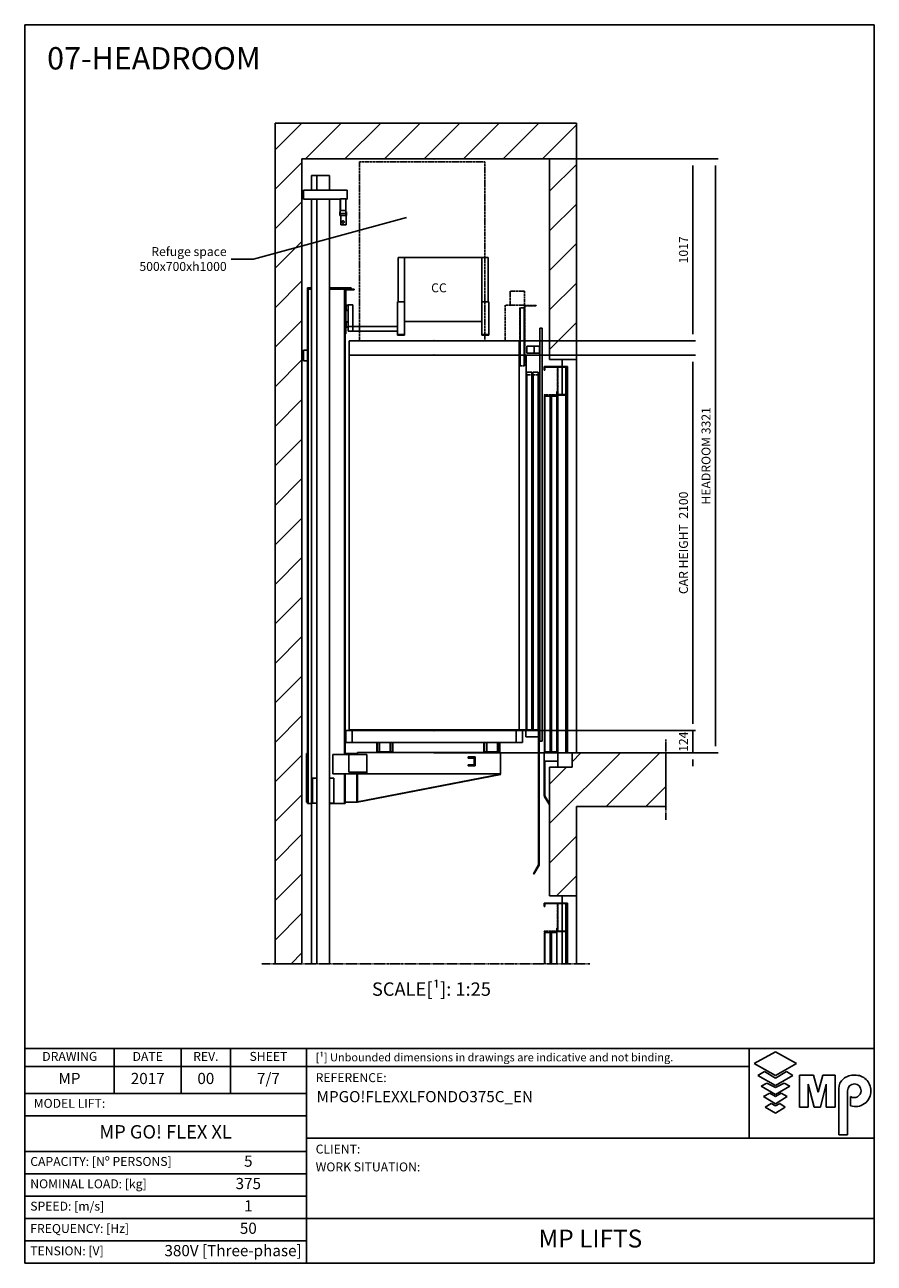
# Model space of a CAD drawing. Extents: x 5 to 2060, y 10 to 287.
# Drawn here: x 1870 to 2060, y 10 to 287 of the extents above; entities that cross this region are included whole.
import ezdxf

# ---------------------------------------------------------------- set-up
doc = ezdxf.new("R2010")
doc.units = 0
doc.header["$LTSCALE"] = 0.5
doc.header["$MEASUREMENT"] = 0
for name, pattern in [('ACAD_ISO02W100', [15, 12, -3]), ('ACAD_ISO09W100', [45, 24, -3, 6, -3, 6, -3]), ('ACAD_ISO10W100', [18.5, 12, -3, 0.5, -3])]:
    doc.linetypes.add(name, pattern=pattern)
doc.layers.get('0').update_dxf_attribs({"linetype": 'CONTINUOUS'})
for name, color, linetype in [('3', 5, 'ACAD_ISO02W100'), ('4', 210, 'ACAD_ISO09W100'), ('6', 7, 'CONTINUOUS'), ('7', 6, 'ACAD_ISO10W100'), ('8', 3, 'CONTINUOUS'), ('9', 7, 'CONTINUOUS'), ('CAMPOS CAJETIN', 5, 'CONTINUOUS')]:
    doc.layers.add(name, color=color, linetype=linetype)
doc.styles.add('LD', font='ARIALUNI.TTF')
doc.dimstyles.new('LIFT', dxfattribs={"dimtxt": 2, "dimasz": 1.5, "dimexe": 0.6, "dimexo": 0, "dimgap": 0.5, "dimtad": 1, "dimdec": 0, "dimzin": 0, "dimdsep": 46, "dimtxsty": 'LD', "dimcen": 0, "dimdle": 3.5, "dimclrd": 1, "dimclre": 1, "dimclrt": 5, "dimadec": 0, "dimazin": 0, "dimtfac": 1, "dimtdec": 0, "dimtix": 1, "dimtmove": 1, "dimatfit": 3, "dimfxl": 0, "dimtolj": 1, "dimtzin": 0, "dimarcsym": 0})

# ---------------------------------------------------------------- blocks, each defined once
blk = doc.blocks.new('BORD_MACPUARSA_A4_V')
at = {"layer": '8'}
for p, q in [((0, 277), (190, 277)), ((0, 277), (0, 0)), ((190, 277), (190, 0)), ((0, 0), (190, 0))]:
    blk.add_line(p, q, dxfattribs=at)
blk = doc.blocks.new('LD_20170302082047_000000BF')
blk.add_blockref('BORD_MACPUARSA_A4_V', (0, 0))
blk = doc.blocks.new('LD_20170302082047_000000C0')
at = {"style": 'LD'}
blk.add_text('07-HEADROOM', height=5, dxfattribs=at).set_placement((0, 0))
blk = doc.blocks.new('LD_20170302082047_000000C1')
at = {"layer": '4'}
blk.add_line((225, 5846), (-1610, 5846), dxfattribs=at)
blk = doc.blocks.new('LD_20170302082047_000000C2')
for p, q in [((-1385, 10546), (-1535, 10546)), ((-1535, 10546), (-1535, 5846)), ((0, 10546), (-1385, 10546)), ((70, 10546), (0, 10546)), ((150, 10546), (70, 10546)), ((150, 9225), (150, 10546)), ((-1385, 5846), (-1385, 10346)), ((-1385, 10346), (0, 10346)), ((0, 10346), (0, 9225)), ((0, 9225), (70, 9225)), ((70, 9225), (70, 9185)), ((70, 9225), (150, 9225)), ((150, 7025), (150, 9225)), ((70, 9182), (70, 9028)), ((150, 7025), (125, 7025)), ((125, 7025), (125, 6945)), ((650, 7025), (150, 7025)), ((650, 6725), (650, 7025)), ((0, 6945), (0, 6225)), ((70, 6945), (0, 6945)), ((125, 6945), (70, 6945)), ((150, 6225), (150, 6725)), ((150, 6725), (650, 6725)), ((0, 6225), (70, 6225)), ((70, 6225), (70, 6185)), ((70, 6225), (150, 6225)), ((70, 6182), (70, 6028)), ((150, 5846), (150, 6225)), ((70, 6025), (70, 5846)), ((-1535, 5846), (-1385, 5846))]:
    blk.add_line(p, q)
blk = doc.blocks.new('LD_20170302082047_000000C3')
for p, q in [((475, 2180), (-475, 2180)), ((-475, 2180), (-475, 2100)), ((475, 2100), (475, 2180)), ((-475, 2100), (-475, 4)), ((475, 2100), (-475, 2100)), ((-475, 2100), (475, 2100)), ((475, 2100), (475, 4)), ((515, 2100), (475, 2100)), ((475, 4), (475, 2100)), ((515, 4), (515, 2100)), ((-326.5, 4), (-476.5, 4)), ((-476.5, 4), (-476.5, 0)), ((-476.5, 0), (-326.5, 0)), ((-475, 4), (475, 4)), ((-326.5, 0), (-326.5, 4)), ((426.5, 4), (-326.5, 4)), ((-326.5, 4), (-326.5, 0)), ((-326.5, 0), (426.5, 0)), ((476.5, 4), (426.5, 4)), ((426.5, 4), (426.5, 0)), ((426.5, 0), (426.5, 4)), ((426.5, 0), (476.5, 0)), ((475, 4), (515, 4)), ((513.5, 4), (476.5, 4)), ((476.5, 4), (476.5, 0)), ((476.5, 0), (476.5, 4)), ((476.5, 0), (513.5, 0)), ((513.5, 0), (513.5, 4))]:
    blk.add_line(p, q)
blk = doc.blocks.new('LD_20170302082047_000000C4')
for p, q in [((-66, 2597.5), (-88, 2597.5)), ((-88, 2597.5), (-88, 2597)), ((-85, 2597), (-88, 2597)), ((-88, 2597), (-88, -285)), ((-85, -285), (-85, 2597)), ((-85, 2591.5), (-85, -285)), ((-85, 2591.5), (-66, 2591.5)), ((102, 2597.5), (35, 2597.5)), ((35, 2591.5), (102, 2591.5)), ((102, 2591.5), (102, 2597.5)), ((157, 2597.5), (102, 2597.5)), ((102, 2597.5), (102, 2591.5)), ((102, 2591.5), (157, 2591.5)), ((119, 2591.5), (119, -11)), ((119, -11), (119, 2591.5)), ((122, -11), (122, 2591.5)), ((122, 2591.5), (122, 2341.5)), ((172, 2591.5), (122, 2591.5)), ((126, 2341.5), (126, 2587.5)), ((126, 2587.5), (172, 2587.5)), ((157, 2591.5), (157, 2597.5)), ((172, 2587.5), (172, 2591.5)), ((126, 2500.5), (126, 2470.5)), ((140, 2500.5), (126, 2500.5)), ((128, 2472.5), (128, 2498.5)), ((128, 2498.5), (140, 2498.5)), ((165, 2503), (140, 2503)), ((140, 2503), (140, 2356)), ((140, 2498.5), (140, 2500.5)), ((165, 2356), (165, 2503)), ((126, 2470.5), (140, 2470.5)), ((140, 2472.5), (128, 2472.5)), ((140, 2470.5), (140, 2472.5)), ((126, 2408.5), (126, 2378.5)), ((140, 2408.5), (126, 2408.5)), ((126, 2378.5), (140, 2378.5)), ((128, 2380.5), (128, 2406.5)), ((128, 2406.5), (140, 2406.5)), ((140, 2380.5), (128, 2380.5)), ((140, 2406.5), (140, 2408.5)), ((414.5, 2381), (140, 2381)), ((140, 2381), (140, 2356)), ((140, 2378.5), (140, 2380.5)), ((140, 2356), (414.5, 2356)), ((140, 2356), (165, 2356)), ((122, 2341.5), (126, 2341.5)), ((192, 0), (192, -11)), ((992, 0), (192, 0)), ((299, 56), (299, 0)), ((303, 56), (299, 56)), ((299, 0), (389, 0)), ((303, 4), (303, 56)), ((385, 4), (303, 4)), ((374, 56), (314, 56)), ((314, 56), (314, 4)), ((374, 4), (374, 56)), ((385, 56), (385, 4)), ((389, 56), (385, 56)), ((389, 0), (389, 56)), ((898, 56), (898, 0)), ((902, 56), (898, 56)), ((898, 0), (988, 0)), ((902, 4), (902, 56)), ((984, 4), (902, 4)), ((974, 56), (914, 56)), ((914, 56), (914, 4)), ((974, 4), (974, 56)), ((984, 56), (984, 4)), ((988, 56), (984, 56)), ((988, 0), (988, 56)), ((992, -120), (992, 0)), ((-88, -6.5), (-93, -6.5)), ((-93, -6.5), (-93, -278.5)), ((-88, -278.5), (-88, -6.5)), ((143, -11), (53, -11)), ((53, -11), (53, -111)), ((187, -6.5), (122, -6.5)), ((243, -11), (143, -11)), ((143, -11), (143, -111)), ((143, -111), (143, -11)), ((192, -6.5), (187, -6.5)), ((187, -6.5), (187, -11)), ((187, -11), (187, -6.5)), ((192, -11), (192, -6.5)), ((243, -111), (243, -11)), ((850, -25), (810, -25)), ((810, -25), (810, -31)), ((810, -31), (844, -31)), ((844, -69), (810, -69)), ((810, -69), (810, -75)), ((844, -31), (844, -69)), ((850, -75), (850, -25)), ((53, -111), (53, -119)), ((53, -119), (243, -119)), ((119, -119), (119, -285)), ((119, -285), (119, -119)), ((122, -285), (122, -119)), ((243, -111), (143, -111)), ((143, -111), (243, -111)), ((187, -119), (187, -278.5)), ((187, -278.5), (187, -119)), ((192, -278.5), (192, -119)), ((192, -119), (192, -120)), ((192, -120), (992, -120)), ((991.8, -121.3), (192, -276.7)), ((192.2, -278.7), (992.2, -123.2)), ((243, -119), (243, -111)), ((810, -75), (850, -75)), ((992.2, -123.2), (991.8, -121.3)), ((-93, -278.5), (-88, -278.5)), ((-88, -285), (-85, -285)), ((-85, -285), (-66, -285)), ((35, -285), (119, -285)), ((119, -285), (122, -285)), ((122, -278.5), (187, -278.5)), ((187, -278.5), (192, -278.5)), ((192, -277.8), (192.2, -278.7))]:
    blk.add_line(p, q)
blk = doc.blocks.new('LD_20170302082047_000000C5')
for p, q in [((-88, 5944), (-110.5, 5944)), ((-110.5, 5944), (-110.5, 5884)), ((-110.5, 5884), (-88, 5884))]:
    blk.add_line(p, q)
blk = doc.blocks.new('LD_20170302082047_000000C7')
for p, q in [((35, 2625), (-35, 2625)), ((-35, 2625), (-35, 2542)), ((35, 2542), (35, 2625)), ((-35, 2492), (-35, -1783)), ((35, -1783), (35, 2492))]:
    blk.add_line(p, q)
blk = doc.blocks.new('LD_20170302082047_000000C8')
for p, q in [((-191, 25), (-191, -25)), ((54, 25), (-191, 25)), ((54, -25), (54, 25)), ((-191, -25), (16, -25)), ((15, -25), (15, -105)), ((16, -24), (16, -88)), ((46, -24), (16, -24)), ((46, -88), (46, -24)), ((46, -25), (54, -25)), ((47, -105), (47, -25)), ((12.5, -96), (12.5, -116)), ((13.5, -96), (12.5, -96)), ((12.5, -116), (19.5, -116)), ((13.5, -115), (13.5, -96)), ((19.5, -115), (13.5, -115)), ((15, -105), (47, -105)), ((16, -88), (46, -88)), ((48, -116), (18, -116)), ((18, -116), (18, -168)), ((19.5, -116), (19.5, -115)), ((48.5, -115), (42.5, -115)), ((42.5, -115), (42.5, -116)), ((42.5, -116), (49.5, -116)), ((48, -168), (48, -116)), ((49.5, -96), (48.5, -96)), ((48.5, -96), (48.5, -115)), ((49.5, -116), (49.5, -96)), ((18, -168), (48, -168)), ((25, -150.5), (24.5, -153)), ((24.5, -153), (25, -155.5)), ((26.4, -148.4), (25, -150.5)), ((25, -155.5), (26.4, -157.6)), ((28.5, -147), (26.4, -148.4)), ((26.4, -157.6), (28.5, -159)), ((31, -146.5), (28.5, -147)), ((28.5, -159), (31, -159.5)), ((33.5, -147), (31, -146.5)), ((31, -159.5), (33.5, -159)), ((35.6, -148.4), (33.5, -147)), ((33.5, -159), (35.6, -157.6)), ((37, -150.5), (35.6, -148.4)), ((35.6, -157.6), (37, -155.5)), ((37.5, -153), (37, -150.5)), ((37, -155.5), (37.5, -153))]:
    blk.add_line(p, q)
blk = doc.blocks.new('LD_20170302082047_000000C9')
for p, q in [((-35, 70), (-60.1, 70)), ((-60.1, 70), (-60.1, -70)), ((60.1, 70), (35, 70)), ((60.1, -70), (60.1, 70)), ((-60.1, -70), (-35, -70)), ((35, -70), (60.1, -70))]:
    blk.add_line(p, q)
blk = doc.blocks.new('LD_20170302082047_000000CC')
at = {"layer": '3'}
for p, q in [((350, 500), (-350, 500)), ((-350, 500), (-350, -500)), ((350, -500), (350, 500)), ((-350, -500), (350, -500))]:
    blk.add_line(p, q, dxfattribs=at)
blk = doc.blocks.new('*D313')
at = {"layer": '9', "color": 1}
for p, q in [((1961.56, 213.12), (2020.05, 213.12)), ((2019.45, 211.62), (2019.45, 130.62)), ((1961.56, 129.12), (2020.05, 129.12))]:
    blk.add_line(p, q, dxfattribs=at)
for p in [(1961.57, 213.12), (1961.57, 129.12)]:
    blk.add_point(p, dxfattribs=at)
for points in [[(2019.45, 213.12), (2019.7, 211.62), (2019.2, 211.62), (2019.45, 213.12)], [(2019.45, 129.12), (2019.2, 130.62), (2019.7, 130.62), (2019.45, 129.12)]]:
    blk.add_solid(points, dxfattribs=at)
at = {"layer": '9', "color": 5, "insert": (2018.95, 171.12), "char_height": 2, "attachment_point": 8, "rotation": 90, "style": 'LD'}
blk.add_mtext('CAR HEIGHT  2100', dxfattribs=at)
blk = doc.blocks.new('LD_20170302082047_000000CD')
for p, q in [((-494, 122), (-494, 56)), ((-458, 122), (-494, 122)), ((458, 122), (-458, 122)), ((-458, 56), (-458, 122)), ((494, 122), (458, 122)), ((458, 122), (458, 56)), ((494, 56), (494, 122)), ((-494, 56), (-458, 56)), ((-458, 56), (458, 56)), ((458, 56), (494, 56))]:
    blk.add_line(p, q)
blk = doc.blocks.new('LD_20170302082047_000000CE')
for p, q in [((-216.5, 433), (-251.5, 433)), ((-251.5, 433), (-251.5, 185)), ((-216.5, 185), (-216.5, 433)), ((216.5, 433), (-216.5, 433)), ((251.5, 433), (216.5, 433)), ((216.5, 433), (216.5, 185)), ((251.5, 185), (251.5, 433)), ((-216.5, 185), (-255.5, 185)), ((-255.5, 185), (-255.5, 0)), ((-216.5, 0), (-216.5, 185)), ((255.5, 185), (216.5, 185)), ((216.5, 185), (216.5, 0)), ((255.5, 0), (255.5, 185)), ((-216.5, 76), (216.5, 76)), ((-255.5, 0), (-216.5, 0)), ((-252.5, 3), (-252.5, 0)), ((-216.5, 3), (-252.5, 3)), ((-252.5, 0), (-216.5, 0)), ((-216.5, 0), (-216.5, 3)), ((216.5, 3), (216.5, 0)), ((252.5, 3), (216.5, 3)), ((216.5, 0), (252.5, 0)), ((216.5, 0), (255.5, 0)), ((252.5, 0), (252.5, 3))]:
    blk.add_line(p, q)
blk = doc.blocks.new('*D316')
at = {"layer": '9', "color": 1}
for p, q in [((2019.45, 130.62), (2019.45, 132.12)), ((1961.56, 129.12), (2020.05, 129.12)), ((2019.45, 129.12), (2019.45, 124.16)), ((1961.56, 124.16), (2020.05, 124.16)), ((2019.45, 122.66), (2019.45, 121.16))]:
    blk.add_line(p, q, dxfattribs=at)
for p in [(1961.57, 129.12), (1961.57, 124.16)]:
    blk.add_point(p, dxfattribs=at)
for points in [[(2019.45, 129.12), (2019.2, 130.62), (2019.7, 130.62), (2019.45, 129.12)], [(2019.45, 124.16), (2019.7, 122.66), (2019.2, 122.66), (2019.45, 124.16)]]:
    blk.add_solid(points, dxfattribs=at)
at = {"layer": '9', "color": 5, "insert": (2018.95, 126.64), "char_height": 2, "attachment_point": 8, "rotation": 90, "style": 'LD'}
blk.add_mtext('124', dxfattribs=at)
blk = doc.blocks.new('*D317')
at = {"layer": '9', "color": 1}
for p, q in [((1961.56, 257), (2020.05, 257)), ((2019.45, 255.5), (2019.45, 217.82)), ((1961.56, 216.32), (2020.05, 216.32))]:
    blk.add_line(p, q, dxfattribs=at)
for p in [(1961.57, 257), (1961.57, 216.32)]:
    blk.add_point(p, dxfattribs=at)
for points in [[(2019.45, 257), (2019.7, 255.5), (2019.2, 255.5), (2019.45, 257)], [(2019.45, 216.32), (2019.2, 217.82), (2019.7, 217.82), (2019.45, 216.32)]]:
    blk.add_solid(points, dxfattribs=at)
at = {"layer": '9', "color": 5, "insert": (2018.95, 236.66), "char_height": 2, "attachment_point": 8, "rotation": 90, "style": 'LD'}
blk.add_mtext('1017', dxfattribs=at)
blk = doc.blocks.new('LD_20170302082047_000000CF')
for p, q in [((17, 2251), (5, 2251)), ((5, 2251), (5, -59)), ((17, -59), (17, 2251)), ((-28, 2150), (-68, 2150)), ((-68, 2150), (-68, 2110)), ((2, 2150), (-28, 2150)), ((-28, 2150), (-28, 2110)), ((2, 2110), (2, 2150)), ((5, 2150), (2, 2150)), ((2, 2150), (2, 2110)), ((5, 2110), (5, 2150)), ((-68, 2110), (-28, 2110)), ((-28, 2110), (2, 2110)), ((2, 2110), (5, 2110)), ((-40, 2005), (-70, 2005)), ((-70, 2005), (-70, 5)), ((-40, 5), (-40, 2005)), ((-5, 2005), (-35, 2005)), ((-35, 2005), (-35, 5)), ((-5, 5), (-5, 2005)), ((0, 0), (-75, 0)), ((-75, 0), (-75, -35)), ((-70, 5), (-40, 5)), ((-35, 5), (-5, 5)), ((0, -1), (0, 0)), ((-75, -35), (-3, -35)), ((0, -1), (-3, -1)), ((-3, -1), (-3, -753)), ((0, -753), (0, -1)), ((5, -59), (17, -59)), ((-2.8, -750.1), (-31.8, -800.4)), ((-29.2, -801.9), (-0.2, -751.6)), ((-3, -753), (0, -753)), ((-0.2, -751.6), (-2.8, -750.1)), ((-31.8, -800.4), (-29.2, -801.9))]:
    blk.add_line(p, q)
at = {"layer": '3'}
for p, q in [((-69, 1990), (-70, 1990)), ((-70, 1990), (-70, 0)), ((-69, 0), (-69, 1990)), ((-41, 1990), (-69, 1990)), ((-69, 1990), (-69, 0)), ((-41, 0), (-41, 1990)), ((-40, 1990), (-41, 1990)), ((-41, 1990), (-41, 0)), ((-40, 0), (-40, 1990)), ((-34, 1990), (-35, 1990)), ((-35, 1990), (-35, 0)), ((-34, 0), (-34, 1990)), ((-6, 1990), (-34, 1990)), ((-34, 1990), (-34, 0)), ((-6, 0), (-6, 1990)), ((-5, 1990), (-6, 1990)), ((-6, 1990), (-6, 0)), ((-5, 0), (-5, 1990)), ((-70, 0), (-69, 0)), ((-69, 0), (-41, 0)), ((-41, 0), (-40, 0)), ((-35, 0), (-34, 0)), ((-34, 0), (-6, 0)), ((-6, 0), (-5, 0))]:
    blk.add_line(p, q, dxfattribs=at)
at = {"layer": '7'}
for p, q in [((-81, 2458), (-162, 2458)), ((-162, 2458), (-162, 2380)), ((-81, 2380), (-81, 2458)), ((-81, 2380), (-190, 2380)), ((-190, 2380), (-190, 2180)), ((-105, 2363.5), (-107, 2363.5)), ((-107, 2363.5), (-107, 2040.5)), ((-105, 2040.5), (-105, 2363.5)), ((-83, 2363.5), (-105, 2363.5)), ((-105, 2363.5), (-105, 2040.5)), ((-81, 2363.5), (-83, 2363.5)), ((-83, 2363.5), (-83, 2040.5)), ((-83, 2040.5), (-83, 2363.5)), ((-81, 2363.5), (-81, 2380)), ((-81, 2378), (-81, 2058)), ((-16, 2378), (-81, 2378)), ((-81, 2040.5), (-81, 2363.5)), ((-79, 2058), (-79, 2376)), ((-79, 2376), (-16, 2376)), ((-16, 2376), (-16, 2378)), ((-190, 2180), (-107, 2180)), ((-107, 2040.5), (-105, 2040.5)), ((-105, 2040.5), (-83, 2040.5)), ((-83, 2040.5), (-81, 2040.5)), ((-81, 2058), (-79, 2058))]:
    blk.add_line(p, q, dxfattribs=at)
blk = doc.blocks.new('LD_20170302082047_000000D0')
for p, q in [((11, 2625), (-20, 2625)), ((-20, 2625), (-20, 2542)), ((-20, 2492), (-20, -1783))]:
    blk.add_line(p, q)
blk = doc.blocks.new('LD_20170302082047_000000D2')
at = {"layer": '4'}
blk.add_line((650, 75), (650, -375), dxfattribs=at)
blk = doc.blocks.new('LD_20170302082047_000000D3')
for p, q in [((-130, 2160), (-130, 2140)), ((0, 2160), (-130, 2160)), ((-127, 2140), (-127, 2157)), ((-127, 2157), (-3, 2157)), ((0.1, 2160), (-9.9, 2160)), ((-9.9, 2160), (-9.9, 0)), ((-3, 2157), (-3, 2003)), ((0, 2000), (0, 2160)), ((0.1, 0), (0.1, 2160)), ((-130, 2140), (-127, 2140)), ((-56, 2020), (-59, 2020)), ((-59, 2020), (-59, 2000)), ((-56, 2003), (-56, 2020)), ((-96, 1995), (-128, 1995)), ((-128, 1995), (-128, 5)), ((-96, 5), (-96, 1995)), ((-59, 1995), (-91, 1995)), ((-91, 1995), (-91, 5)), ((-59, 2000), (0, 2000)), ((-59, 5), (-59, 1995)), ((-3, 2003), (-56, 2003)), ((-9.9, 2000), (-55, 2000)), ((-55, 2000), (-55, 0)), ((-55, 0), (-130, 0)), ((-130, 0), (-130, -47)), ((-128, 5), (-96, 5)), ((-91, 5), (-59, 5)), ((-55, -47), (-55, 0)), ((-55, 0), (-9.9, 0)), ((-9.9, 0), (0.1, 0)), ((-127, -47), (-130, -47)), ((-130, -47), (-130, -240)), ((-130, -47), (-55, -47)), ((-127, -240), (-127, -47)), ((-130, -240), (-127, -240)), ((-127.2, -240.2), (-129.8, -241.8)), ((-129.8, -241.8), (-100, -290.4)), ((-100, -284.7), (-127.2, -240.2))]:
    blk.add_line(p, q)
at = {"layer": '3'}
for p, q in [((-127, 1995), (-128, 1995)), ((-128, 1995), (-128, 5)), ((-97, 1995), (-127, 1995)), ((-127, 1995), (-127, 5)), ((-127, 5), (-127, 1995)), ((-96, 1995), (-97, 1995)), ((-97, 1995), (-97, 5)), ((-97, 5), (-97, 1995)), ((-96, 5), (-96, 1995)), ((-90, 1995), (-91, 1995)), ((-91, 1995), (-91, 5)), ((-90, 5), (-90, 1995)), ((-60, 1995), (-90, 1995)), ((-90, 1995), (-90, 5)), ((-59, 1995), (-60, 1995)), ((-60, 1995), (-60, 5)), ((-60, 5), (-60, 1995)), ((-59, 5), (-59, 1995)), ((-128, 5), (-127, 5)), ((-127, 5), (-97, 5)), ((-97, 5), (-96, 5)), ((-91, 5), (-90, 5)), ((-90, 5), (-60, 5)), ((-60, 5), (-59, 5))]:
    blk.add_line(p, q, dxfattribs=at)
at = {"layer": '7'}
for p, q in [((-130, 2160), (-130, 2158)), ((-55, 2160), (-130, 2160)), ((-130, 2158), (-57, 2158)), ((-57, 2158), (-57, 2002)), ((-55, 2000), (-55, 2160)), ((-130, 2002), (-130, 2000)), ((-57, 2002), (-130, 2002)), ((-130, 2000), (-55, 2000))]:
    blk.add_line(p, q, dxfattribs=at)
blk = doc.blocks.new('LD_20170302082047_000000D4')
for p, q in [((125, 0), (45, 0)), ((45, 0), (45, -80)), ((45, -80), (125, -80))]:
    blk.add_line(p, q)
blk = doc.blocks.new('LD_20170302082047_000000D5')
for p, q in [((-130, 2160), (-130, 2140)), ((0, 2160), (-130, 2160)), ((-127, 2140), (-127, 2157)), ((-127, 2157), (-3, 2157)), ((0.1, 2160), (-9.9, 2160)), ((-9.9, 2160), (-9.9, 1821)), ((-3, 2157), (-3, 2003)), ((0, 2000), (0, 2160)), ((0.1, 1821), (0.1, 2160)), ((-130, 2140), (-127, 2140)), ((-56, 2020), (-59, 2020)), ((-59, 2020), (-59, 2000)), ((-56, 2003), (-56, 2020)), ((-96, 1995), (-128, 1995)), ((-128, 1995), (-128, 1821)), ((-96, 1821), (-96, 1995)), ((-59, 1995), (-91, 1995)), ((-91, 1995), (-91, 1821)), ((-59, 2000), (0, 2000)), ((-59, 1821), (-59, 1995)), ((-3, 2003), (-56, 2003))]:
    blk.add_line(p, q)
at = {"layer": '3'}
for p, q in [((-127, 1995), (-128, 1995)), ((-128, 1995), (-128, 1821)), ((-97, 1995), (-127, 1995)), ((-127, 1995), (-127, 1821)), ((-127, 1821), (-127, 1995)), ((-97, 1821), (-97, 1995)), ((-96, 1995), (-97, 1995)), ((-97, 1995), (-97, 1821)), ((-96, 1821), (-96, 1995)), ((-90, 1995), (-91, 1995)), ((-91, 1995), (-91, 1821)), ((-90, 1821), (-90, 1995)), ((-60, 1995), (-90, 1995)), ((-90, 1995), (-90, 1821)), ((-60, 1821), (-60, 1995)), ((-59, 1995), (-60, 1995)), ((-60, 1995), (-60, 1821)), ((-59, 1821), (-59, 1995))]:
    blk.add_line(p, q, dxfattribs=at)
at = {"layer": '7'}
for p, q in [((-130, 2160), (-130, 2158)), ((-55, 2160), (-130, 2160)), ((-130, 2158), (-57, 2158)), ((-57, 2158), (-57, 2002)), ((-55, 2000), (-55, 2160)), ((-130, 2002), (-130, 2000)), ((-57, 2002), (-130, 2002)), ((-130, 2000), (-55, 2000))]:
    blk.add_line(p, q, dxfattribs=at)
blk = doc.blocks.new('*D325')
at = {"layer": '9', "color": 1}
for p, q in [((1987.4, 257), (2025.1, 257)), ((2024.5, 255.5), (2024.5, 125.66)), ((1987.4, 124.16), (2025.1, 124.16))]:
    blk.add_line(p, q, dxfattribs=at)
for p in [(1987.41, 257), (1987.41, 124.16)]:
    blk.add_point(p, dxfattribs=at)
for points in [[(2024.5, 257), (2024.75, 255.5), (2024.25, 255.5), (2024.5, 257)], [(2024.5, 124.16), (2024.25, 125.66), (2024.75, 125.66), (2024.5, 124.16)]]:
    blk.add_solid(points, dxfattribs=at)
at = {"layer": '9', "color": 5, "insert": (2024, 190.58), "char_height": 2, "attachment_point": 8, "rotation": 90, "style": 'LD'}
blk.add_mtext('HEADROOM 3321', dxfattribs=at)
blk = doc.blocks.new('LD_20170302082047_000000D6')
at = {"layer": '8'}
for p, q in [((-1535, 10397.4), (-1386.4, 10546)), ((-1365.5, 10346), (-1165.5, 10546)), ((-1144.5, 10346), (-944.5, 10546)), ((-923.5, 10346), (-723.5, 10546)), ((-702.5, 10346), (-502.5, 10546)), ((-481.6, 10346), (-281.6, 10546)), ((-260.6, 10346), (-60.6, 10546)), ((-39.6, 10346), (150, 10535.6)), ((-1535, 10176.5), (-1385, 10326.5)), ((0, 10164.7), (150, 10314.7)), ((-1535, 9955.5), (-1385, 10105.5)), ((0, 9943.7), (150, 10093.7)), ((-1535, 9734.5), (-1385, 9884.5)), ((0, 9722.7), (150, 9872.7)), ((-1535, 9513.5), (-1385, 9663.5)), ((0, 9501.7), (150, 9651.7)), ((-1535, 9292.6), (-1385, 9442.6)), ((0, 9280.8), (150, 9430.8)), ((-1535, 9071.6), (-1385, 9221.6)), ((-1535, 8850.6), (-1385, 9000.6)), ((-1535, 8629.7), (-1385, 8779.7)), ((-1535, 8408.7), (-1385, 8558.7)), ((-1535, 8187.7), (-1385, 8337.7)), ((-1535, 7966.7), (-1385, 8116.7)), ((-1535, 7745.8), (-1385, 7895.8)), ((-1535, 7524.8), (-1385, 7674.8)), ((-1535, 7303.8), (-1385, 7453.8)), ((-1535, 7082.9), (-1385, 7232.9)), ((-1535, 6861.9), (-1385, 7011.9)), ((0, 6629.1), (395.9, 7025)), ((125, 6975.1), (174.9, 7025)), ((316.8, 6725), (616.8, 7025)), ((0, 6850.1), (94.9, 6945)), ((-1535, 6640.9), (-1385, 6790.9)), ((537.8, 6725), (650, 6837.2)), ((-1535, 6420), (-1385, 6570)), ((0, 6408.2), (150, 6558.2)), ((-1535, 6199), (-1385, 6349)), ((37.8, 6225), (150, 6337.2)), ((-1535, 5978), (-1385, 6128)), ((-1446, 5846), (-1385, 5907))]:
    blk.add_line(p, q, dxfattribs=at)
blk = doc.blocks.new('LD_20170302082047_000000D7')
for p, q in [((-801, 10018.9), (-1656, 9786.2)), ((-1656, 9786.2), (-1781, 9786.2))]:
    blk.add_line(p, q)
blk.add_solid([(-716.5, 10041.9), (-797.1, 10004.8), (-804.8, 10032.9), (-716.5, 10041.9)])
at = {"insert": (-1806, 9786.2), "char_height": 50, "attachment_point": 6, "style": 'LD'}
blk.add_mtext('\\fArial Unicode MS|b0|i0|u0;\\C256;Refuge space\\P500x700xh1000', dxfattribs=at)
blk = doc.blocks.new('TITL_MACPUARSA_A4_H_WEB_REV0_')
for p, q in [((167.91, 47.3), (163.17, 44.64)), ((172.64, 44.64), (167.91, 47.3)), ((163.17, 44.64), (167.91, 41.99)), ((167.91, 41.99), (172.64, 44.64)), ((165.45, 42.88), (163.99, 41.97)), ((163.99, 41.97), (167.91, 39.78)), ((167.91, 41.42), (165.45, 42.88)), ((170.37, 42.88), (167.91, 41.42)), ((167.91, 39.78), (171.83, 41.97)), ((171.83, 41.97), (170.37, 42.88)), ((173.29, 34.94), (173.29, 42.07)), ((173.29, 42.07), (176.42, 42.07)), ((176.42, 42.07), (177.47, 38.26)), ((177.47, 38.26), (178.51, 42.07)), ((178.51, 42.07), (181.27, 42.07)), ((181.27, 34.94), (181.27, 42.07)), ((165.99, 40.31), (164.68, 39.63)), ((164.68, 39.63), (167.91, 37.76)), ((167.91, 39.31), (165.99, 40.31)), ((169.82, 40.31), (167.91, 39.31)), ((167.91, 37.76), (171.14, 39.63)), ((171.14, 39.63), (169.82, 40.31)), ((176.57, 34.94), (175.19, 40.07)), ((175.19, 40.07), (175.19, 34.94)), ((179.27, 40.07), (177.96, 34.94)), ((179.27, 40.07), (179.27, 34.94)), ((182.05, 39.05), (182.05, 28.69)), ((166.63, 38.02), (165.26, 37.29)), ((165.26, 37.29), (167.91, 35.65)), ((167.91, 37.29), (166.63, 38.02)), ((169.18, 38.02), (167.91, 37.29)), ((167.91, 35.65), (170.55, 37.29)), ((170.55, 37.29), (169.18, 38.02)), ((184.04, 38.59), (184.04, 28.69)), ((184.66, 35.23), (184.66, 37.28)), ((166.95, 35.71), (165.63, 34.92)), ((165.63, 34.92), (167.91, 33.6)), ((167.91, 35.2), (166.95, 35.71)), ((168.86, 35.71), (167.91, 35.2)), ((167.91, 33.6), (170.11, 34.92)), ((170.11, 34.92), (168.86, 35.71)), ((175.19, 34.94), (173.29, 34.94)), ((177.96, 34.94), (176.57, 34.94)), ((181.27, 34.94), (179.27, 34.94)), ((182.05, 28.69), (184.04, 28.69))]:
    blk.add_line(p, q)
at = {"color": 3}
for p, q in [((0, 25), (63, 25)), ((0, 20), (63, 20)), ((0, 10), (190, 10)), ((0, 5), (63, 5))]:
    blk.add_line(p, q, dxfattribs=at)
for centre, radius, start, end in [((185.45, 38.22), 3.85, 87.1662, 127.5325), ((185.79, 38.61), 3.46, 359.6981, 92.4655), ((184.98, 39.02), 2.93, 129.7307, 179.442), ((185.56, 38.59), 1.52, 0, 180), ((185.49, 38.63), 1.59, 238.5027, 358.4971), ((185.79, 38.51), 3.47, 251.0041, 1.2461)]:
    blk.add_arc(centre, radius, start, end)
at = {"layer": '8'}
for p, q in [((0, 0), (0, 48)), ((0, 48), (48, 48)), ((20, 38), (20, 48)), ((35, 38), (35, 48)), ((46, 48), (46, 38)), ((48, 48), (190, 48)), ((63, 0), (63, 48)), ((162.01, 48), (162.01, 28)), ((190, 0), (190, 48)), ((0, 44), (162.01, 44)), ((0, 38), (63, 38)), ((0, 33), (63, 33)), ((190, 28), (63, 28)), ((0, 15), (63, 15)), ((0, 0), (190, 0))]:
    blk.add_line(p, q, dxfattribs=at)
at = {"insert": (40.5, 46), "char_height": 2, "width": 11, "attachment_point": 5, "style": 'LD'}
blk.add_mtext('REV.', dxfattribs=at)
blk = doc.blocks.new('LD_20170302082047_000000D8')
blk.add_blockref('TITL_MACPUARSA_A4_H_WEB_REV0_', (0, 0))
at = {"style": 'LD'}
for s, height, p in [('[¹] Unbounded dimensions in drawings are indicative and not binding.', 1.8, (65.06, 45.15)), ('REFERENCE:', 2, (65.06, 40.51)), ('CLIENT:', 2, (65.06, 24.54)), ('WORK SITUATION:', 2, (65.06, 20.54))]:
    blk.add_text(s, height=height, dxfattribs=at).set_placement(p)
at = {"char_height": 2, "style": 'LD'}
for s, insert, width, attachment_point in [('DRAWING', (10.07, 46), 19.8651, 5), ('DATE', (27.5, 46), 15, 5), ('SHEET', (54.5, 46), 17, 5), ('MODEL LIFT:', (2, 35.5), 61, 4), ('CAPACITY: [Nº PERSONS]', (1.23, 22.5), 61.774, 4), ('NOMINAL LOAD: [kg]', (1.23, 17.5), 61.774, 4), ('SPEED: [m/s]', (1.23, 12.5), 61.774, 4), ('FREQUENCY: [Hz]', (1.23, 7.5), 61.774, 4), ('TENSION: [V]', (1.23, 2.5), 61.774, 4)]:
    blk.add_mtext(s, dxfattribs=dict(at, insert=insert, width=width, attachment_point=attachment_point))
at = {"layer": 'CAMPOS CAJETIN', "style": 'LD'}
for s, insert, char_height, width, attachment_point in [('MP', (10, 41), 2.5, 20, 5), ('2017', (27.5, 41), 2.5, 15, 5), ('00', (40.5, 41), 2.5, 11, 5), ('7/7', (54.5, 41), 2.5, 17, 5), ('MP GO! FLEX XL', (31.5, 29), 3, 63, 5), ('5', (50, 22.5), 2.5, 26, 5), ('375', (50, 17.5), 2.5, 26, 5), ('1', (50, 12.5), 2.5, 26, 5), ('50', (50, 7.5), 2.5, 26, 5), ('380V [Three-phase]', (61.94, 2.5), 2.5, 69.3515, 6)]:
    blk.add_mtext(s, dxfattribs=dict(at, insert=insert, char_height=char_height, width=width, attachment_point=attachment_point))
for s, insert, char_height, width, attachment_point, line_spacing_factor in [('MPGO!FLEXXLFONDO375C_EN', (65.27, 38.51), 2.5, 124.7342, 1, 1.2), ('MP LIFTS', (126.5, 5), 4, 127, 5, 0.933333)]:
    blk.add_mtext(s, dxfattribs=dict(at, insert=insert, char_height=char_height, width=width, attachment_point=attachment_point, line_spacing_factor=line_spacing_factor))

msp = doc.modelspace()

# ---------------------------------------------------------------- block references
at = {"layer": '6'}
for name, p in [('LD_20170302082047_000000BF', (1870, 10)), ('LD_20170302082047_000000C0', (1875, 277)), ('LD_20170302082047_000000D8', (1870, 10))]:
    msp.add_blockref(name, p, dxfattribs=at)
at = {"layer": '6', "xscale": 0.04, "yscale": 0.04, "zscale": 0.04}
for name, p in [('LD_20170302082047_000000C2', (1987.4, -156.84)), ('LD_20170302082047_000000D6', (1987.4, -156.84)), ('LD_20170302082047_000000CC', (1958.885, 236.32)), ('LD_20170302082047_000000D0', (1934.92, 148.32)), ('LD_20170302082047_000000C7', (1936.76, 148.32)), ('LD_20170302082047_000000C8', (1939.96, 249)), ('LD_20170302082047_000000D7', (1987.4, -156.84)), ('LD_20170302082047_000000CE', (1963.56, 217.6)), ('LD_20170302082047_000000C4', (1936.76, 124.24)), ('LD_20170302082047_000000CF', (1985.04, 129.12)), ('LD_20170302082047_000000C3', (1961.56, 129.12)), ('LD_20170302082047_000000C5', (1936.76, -23.52)), ('LD_20170302082047_000000D3', (1991.4, 124.16)), ('LD_20170302082047_000000CD', (1961.56, 124.24)), ('LD_20170302082047_000000D2', (1987.4, 124.16)), ('LD_20170302082047_000000D4', (1987.4, 124.16)), ('LD_20170302082047_000000C9', (1936.76, 115.72)), ('LD_20170302082047_000000D5', (1991.4, 4.16)), ('LD_20170302082047_000000C1', (1987.4, -156.84))]:
    msp.add_blockref(name, p, dxfattribs=at)

# ---------------------------------------------------------------- texts
at = {"style": 'LD'}
for s, insert, char_height, attachment_point in [('\\fArial Unicode MS|b0|i0|u0;\\C256;CC', (1960.899, 229.166), 2, 1), ('\\fArial Unicode MS|b0|i0|u0;\\C256;SCALE[¹]: 1:25', (1960.963, 72.812), 3, 2)]:
    msp.add_mtext(s, dxfattribs=dict(at, insert=insert, char_height=char_height, attachment_point=attachment_point))

# ---------------------------------------------------------------- dimensions: what is measured, and where the dimension line sits
at = {"layer": '9'}
for base, p1, p2, picture, middle in [((2019.448, 236.66), (1961.56, 216.32), (1961.56, 257), '*D317', (2019.448, 236.66)), ((2019.448, 126.64), (1961.56, 124.16), (1961.56, 129.12), '*D316', (2019.448, 126.64))]:
    dim = msp.add_linear_dim(base=base, p1=p1, p2=p2, angle=90, dimstyle='LIFT', override={"dimscale": 1, "dimlfac": 25, "dimtix": 1}, dxfattribs=at)
    dim.commit()
    dim.dimension.update_dxf_attribs({"geometry": picture, "text_midpoint": middle})
for base, p1, p2, text, picture, middle in [((2024.496, 190.58), (1987.4, 124.16), (1987.4, 257), 'HEADROOM <>', '*D325', (2024.496, 190.58)), ((2019.448, 171.12), (1961.56, 129.12), (1961.56, 213.12), 'CAR HEIGHT  <>', '*D313', (2019.448, 171.12))]:
    dim = msp.add_linear_dim(base=base, p1=p1, p2=p2, angle=90, text=text, dimstyle='LIFT', override={"dimscale": 1, "dimlfac": 25, "dimtix": 1}, dxfattribs=at)
    dim.commit()
    dim.dimension.update_dxf_attribs({"geometry": picture, "text_midpoint": middle})

doc.saveas('drawing.dxf')
